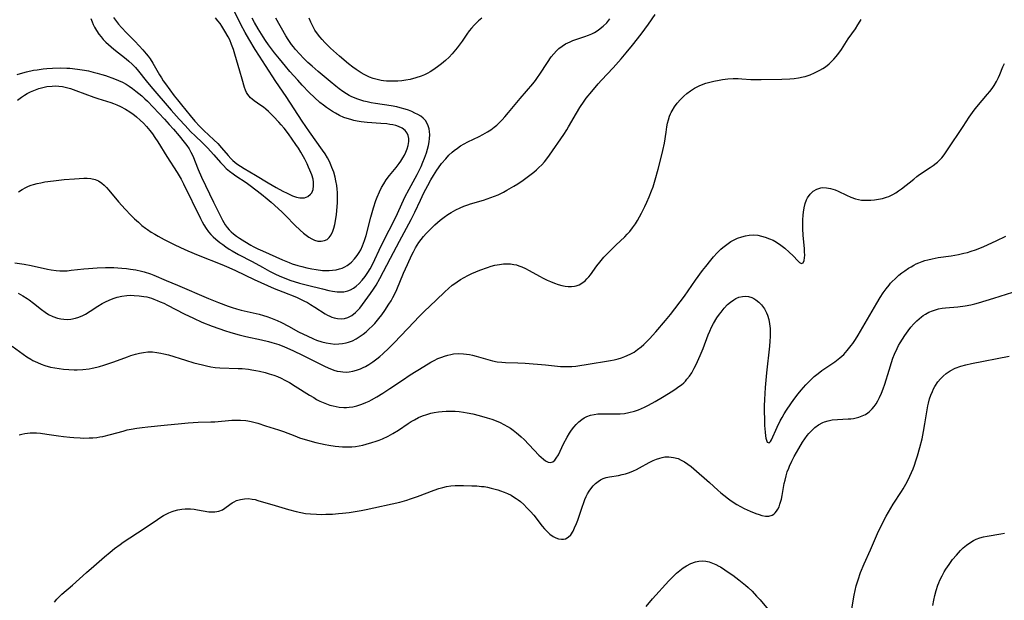
# Model space of a CAD drawing. Units: inches. Extents: x 2093403 to 2098841, y 164712 to 170175.
# Drawn here: x 2094047 to 2094222, y 165530 to 165634 of the extents above; entities that cross this region are included whole.
import ezdxf

# ---------------------------------------------------------------- set-up
doc = ezdxf.new("R2010")
doc.units = ezdxf.units.IN
doc.header["$MEASUREMENT"] = 0
doc.layers.add('c_12_T15S_R19E', color=63, linetype='Continuous')

msp = doc.modelspace()

# ---------------------------------------------------------------- linework, layer by layer
at = {"layer": 'c_12_T15S_R19E'}
for points, elevation in [([(2094059.28, 165633.96), (2094059.52, 165633.36), (2094059.73, 165632.89), (2094059.96, 165632.42), (2094060.28, 165631.85), (2094060.71, 165631.2), (2094061.1, 165630.7), (2094061.51, 165630.22), (2094061.97, 165629.76), (2094062.45, 165629.32), (2094063.41, 165628.51), (2094065.59, 165626.77), (2094066.05, 165626.37), (2094066.65, 165625.81), (2094067.23, 165625.21), (2094067.78, 165624.58), (2094069.17, 165622.87), (2094070.01, 165621.86), (2094073.63, 165617.62), (2094075.04, 165616.02), (2094076.09, 165614.86), (2094077.09, 165613.81), (2094077.97, 165612.95), (2094079.12, 165611.86), (2094080.07, 165610.91), (2094081.24, 165609.63), (2094082.44, 165608.27), (2094082.93, 165607.73), (2094083.45, 165607.22), (2094084.04, 165606.7), (2094084.66, 165606.23), (2094085.12, 165605.92), (2094086.96, 165604.71), (2094087.68, 165604.18), (2094089.7, 165602.64), (2094090.76, 165601.79), (2094091.42, 165601.21), (2094093.34, 165599.44), (2094094.04, 165598.76), (2094095.65, 165597.11), (2094096.62, 165596.19), (2094097.22, 165595.67), (2094097.7, 165595.29), (2094098.19, 165594.94), (2094098.68, 165594.65), (2094099.17, 165594.42), (2094099.74, 165594.25), (2094100.39, 165594.21), (2094100.93, 165594.32), (2094101.42, 165594.55), (2094101.78, 165594.86), (2094102.16, 165595.39), (2094102.46, 165596.02), (2094102.65, 165596.58), (2094102.8, 165597.19), (2094102.93, 165597.83), (2094103.1, 165598.98), (2094103.23, 165600.34), (2094103.27, 165601.12), (2094103.29, 165601.98), (2094103.25, 165602.89), (2094103.2, 165603.54), (2094103.13, 165604.18), (2094103, 165604.97), (2094102.85, 165605.65), (2094102.6, 165606.52), (2094102.29, 165607.37), (2094102.11, 165607.83), (2094101.83, 165608.43), (2094101.47, 165609.12), (2094101.08, 165609.79), (2094100.62, 165610.48), (2094098.27, 165613.77), (2094096.98, 165615.64), (2094094.12, 165620.07), (2094092.3, 165622.74), (2094090.41, 165625.6), (2094089.34, 165627.27), (2094088.59, 165628.46), (2094087.46, 165630.32), (2094086.8, 165631.47), (2094086.06, 165632.88), (2094084.99, 165635.08)], 984), ([(2094063.35, 165634.17), (2094063.71, 165633.67), (2094064.25, 165632.98), (2094064.76, 165632.38), (2094065.65, 165631.42), (2094067.15, 165629.91), (2094067.93, 165629.09), (2094068.56, 165628.37), (2094069.15, 165627.67), (2094069.5, 165627.22), (2094069.84, 165626.76), (2094070.35, 165625.98), (2094071.53, 165623.94), (2094071.86, 165623.39), (2094072.21, 165622.85), (2094072.6, 165622.29), (2094074.17, 165620.19), (2094074.73, 165619.46), (2094075.46, 165618.54), (2094077, 165616.66), (2094077.83, 165615.67), (2094078.7, 165614.7), (2094079.42, 165613.99), (2094081.22, 165612.34), (2094081.92, 165611.65), (2094082.59, 165610.91), (2094083.78, 165609.53), (2094084.27, 165608.99), (2094084.64, 165608.62), (2094084.97, 165608.33), (2094085.33, 165608.05), (2094085.97, 165607.6), (2094086.63, 165607.19), (2094088.68, 165606.02), (2094090.9, 165604.65), (2094092.36, 165603.79), (2094093.54, 165603.14), (2094094.29, 165602.77), (2094095.25, 165602.33), (2094095.98, 165602.07), (2094096.58, 165601.95), (2094096.99, 165601.94), (2094097.38, 165601.99), (2094097.96, 165602.19), (2094098.49, 165602.61), (2094098.68, 165602.87), (2094098.91, 165603.43), (2094099.02, 165604.08), (2094099, 165604.79), (2094098.91, 165605.3), (2094098.68, 165606.09), (2094098.37, 165606.89), (2094098.12, 165607.45), (2094097.86, 165608.01), (2094097.43, 165608.88), (2094096.75, 165610.11), (2094096.3, 165610.84), (2094095.86, 165611.51), (2094094.53, 165613.38), (2094093.76, 165614.39), (2094093.24, 165615.01), (2094092.81, 165615.49), (2094091.86, 165616.48), (2094090.95, 165617.35), (2094090.5, 165617.76), (2094090.05, 165618.13), (2094089.59, 165618.46), (2094088.39, 165619.28), (2094088.04, 165619.57), (2094087.76, 165619.84), (2094087.5, 165620.13), (2094087.27, 165620.43), (2094087.06, 165620.76), (2094086.86, 165621.18), (2094086.69, 165621.63), (2094086.28, 165623.13), (2094085.86, 165624.55), (2094084.97, 165627.63), (2094084.73, 165628.46), (2094084.4, 165629.35), (2094084.06, 165630.14), (2094083.77, 165630.69), (2094083.21, 165631.69), (2094082.64, 165632.6), (2094082.33, 165633.06), (2094081.95, 165633.57), (2094081.54, 165634.07)], 982)]:
    msp.add_lwpolyline(points, dxfattribs=dict(at, elevation=elevation))
for points in [[(2094045.72, 165590.34, 992), (2094047.38, 165590.12, 992), (2094048.65, 165589.89, 992), (2094051.53, 165589.23, 992), (2094052.2, 165589.1, 992), (2094053.08, 165588.98, 992), (2094053.74, 165588.94, 992), (2094054.4, 165588.93, 992), (2094055.07, 165588.96, 992), (2094055.75, 165589.03, 992), (2094058.06, 165589.3, 992), (2094058.88, 165589.37, 992), (2094060.44, 165589.48, 992), (2094061.91, 165589.53, 992), (2094063.41, 165589.52, 992), (2094064.8, 165589.43, 992), (2094065.66, 165589.35, 992), (2094066.37, 165589.25, 992), (2094067.31, 165589.09, 992), (2094068.3, 165588.88, 992), (2094068.8, 165588.74, 992), (2094069.91, 165588.39, 992), (2094070.51, 165588.17, 992), (2094072.7, 165587.24, 992), (2094074.72, 165586.4, 992), (2094080.28, 165583.98, 992), (2094082.06, 165583.26, 992), (2094083.78, 165582.63, 992), (2094084.51, 165582.39, 992), (2094085.27, 165582.16, 992), (2094086.12, 165581.94, 992), (2094089.33, 165581.18, 992), (2094090.1, 165580.97, 992), (2094090.69, 165580.79, 992), (2094091.31, 165580.57, 992), (2094092.54, 165580.07, 992), (2094093.29, 165579.72, 992), (2094094.52, 165579.08, 992), (2094096.35, 165578.04, 992), (2094097.19, 165577.62, 992), (2094097.84, 165577.32, 992), (2094099.02, 165576.8, 992), (2094099.55, 165576.59, 992), (2094100.47, 165576.28, 992), (2094101.24, 165576.08, 992), (2094102.02, 165575.94, 992), (2094102.81, 165575.87, 992), (2094103.5, 165575.88, 992), (2094104.18, 165575.94, 992), (2094104.85, 165576.07, 992), (2094105.25, 165576.19, 992), (2094105.93, 165576.45, 992), (2094106.59, 165576.78, 992), (2094107.34, 165577.25, 992), (2094107.87, 165577.64, 992), (2094108.38, 165578.07, 992), (2094108.95, 165578.58, 992), (2094109.44, 165579.05, 992), (2094109.91, 165579.55, 992), (2094110.67, 165580.43, 992), (2094111.2, 165581.11, 992), (2094111.73, 165581.84, 992), (2094112.46, 165582.96, 992), (2094112.83, 165583.58, 992), (2094113.17, 165584.2, 992), (2094113.5, 165584.86, 992), (2094113.84, 165585.6, 992), (2094115.06, 165588.53, 992), (2094115.73, 165590.06, 992), (2094116.55, 165591.77, 992), (2094116.83, 165592.35, 992), (2094117.2, 165593.03, 992), (2094117.81, 165594, 992), (2094118.2, 165594.53, 992), (2094118.61, 165595.04, 992), (2094119.1, 165595.6, 992), (2094119.6, 165596.15, 992), (2094120.61, 165597.15, 992), (2094121.09, 165597.58, 992), (2094121.59, 165597.99, 992), (2094122.27, 165598.51, 992), (2094122.98, 165599, 992), (2094123.53, 165599.34, 992), (2094123.96, 165599.59, 992), (2094124.39, 165599.82, 992), (2094125.17, 165600.2, 992), (2094125.83, 165600.48, 992), (2094126.51, 165600.73, 992), (2094126.98, 165600.89, 992), (2094129.34, 165601.57, 992), (2094130.63, 165602, 992), (2094131.28, 165602.25, 992), (2094131.91, 165602.52, 992), (2094132.88, 165602.99, 992), (2094133.49, 165603.33, 992), (2094134.7, 165604.04, 992), (2094135.41, 165604.48, 992), (2094136.37, 165605.12, 992), (2094137.57, 165605.99, 992), (2094138.29, 165606.55, 992), (2094138.75, 165606.94, 992), (2094139.2, 165607.35, 992), (2094139.71, 165607.87, 992), (2094140.19, 165608.41, 992), (2094140.58, 165608.9, 992), (2094141.06, 165609.56, 992), (2094143.63, 165613.29, 992), (2094144.16, 165614.1, 992), (2094144.47, 165614.61, 992), (2094145.88, 165617.07, 992), (2094146.51, 165618.11, 992), (2094147.26, 165619.22, 992), (2094147.65, 165619.76, 992), (2094148.64, 165620.97, 992), (2094149.75, 165622.29, 992), (2094150.33, 165622.96, 992), (2094152.42, 165625.15, 992), (2094153.87, 165626.76, 992), (2094154.76, 165627.82, 992), (2094155.87, 165629.2, 992), (2094157.43, 165631.19, 992), (2094158.71, 165632.93, 992), (2094159.93, 165634.71, 992)], [(2094046.17, 165623.99, 986), (2094046.73, 165624.17, 986), (2094047.83, 165624.46, 986), (2094049.07, 165624.73, 986), (2094049.69, 165624.83, 986), (2094050.81, 165624.98, 986), (2094051.44, 165625.05, 986), (2094052.43, 165625.12, 986), (2094053.91, 165625.14, 986), (2094054.98, 165625.11, 986), (2094055.54, 165625.08, 986), (2094056.89, 165624.94, 986), (2094058.14, 165624.75, 986), (2094058.86, 165624.61, 986), (2094059.71, 165624.42, 986), (2094060.4, 165624.24, 986), (2094061.24, 165623.99, 986), (2094061.91, 165623.77, 986), (2094063.5, 165623.19, 986), (2094064.21, 165622.9, 986), (2094064.91, 165622.58, 986), (2094065.59, 165622.23, 986), (2094066.13, 165621.91, 986), (2094066.74, 165621.48, 986), (2094067.33, 165621.03, 986), (2094068.36, 165620.16, 986), (2094068.91, 165619.66, 986), (2094069.37, 165619.23, 986), (2094070.41, 165618.17, 986), (2094072.44, 165616, 986), (2094073.28, 165615.07, 986), (2094074.05, 165614.19, 986), (2094075.03, 165613.03, 986), (2094075.95, 165611.91, 986), (2094076.4, 165611.32, 986), (2094076.81, 165610.72, 986), (2094077.14, 165610.14, 986), (2094077.46, 165609.46, 986), (2094078.43, 165607.01, 986), (2094079.02, 165605.64, 986), (2094081.17, 165601.21, 986), (2094082.77, 165597.99, 986), (2094083.25, 165597.16, 986), (2094083.6, 165596.66, 986), (2094083.93, 165596.28, 986), (2094084.29, 165595.92, 986), (2094084.73, 165595.53, 986), (2094085.25, 165595.14, 986), (2094085.79, 165594.77, 986), (2094086.74, 165594.16, 986), (2094087.8, 165593.54, 986), (2094088.26, 165593.29, 986), (2094089.08, 165592.88, 986), (2094089.92, 165592.49, 986), (2094093.44, 165590.92, 986), (2094094.63, 165590.44, 986), (2094095.22, 165590.21, 986), (2094096.23, 165589.88, 986), (2094096.94, 165589.68, 986), (2094097.8, 165589.46, 986), (2094098.67, 165589.28, 986), (2094099.48, 165589.15, 986), (2094100.62, 165589.02, 986), (2094101.18, 165588.99, 986), (2094101.78, 165588.99, 986), (2094102.38, 165589.03, 986), (2094103.01, 165589.12, 986), (2094103.62, 165589.27, 986), (2094104.1, 165589.44, 986), (2094104.56, 165589.65, 986), (2094105, 165589.9, 986), (2094105.45, 165590.23, 986), (2094105.76, 165590.49, 986), (2094106.29, 165591.05, 986), (2094106.77, 165591.66, 986), (2094107.12, 165592.21, 986), (2094107.41, 165592.71, 986), (2094107.72, 165593.37, 986), (2094108.09, 165594.36, 986), (2094108.37, 165595.26, 986), (2094109.21, 165598.49, 986), (2094109.69, 165600.16, 986), (2094110.13, 165601.46, 986), (2094110.36, 165602.06, 986), (2094110.79, 165603.06, 986), (2094111.14, 165603.79, 986), (2094111.54, 165604.49, 986), (2094111.98, 165605.16, 986), (2094112.55, 165605.93, 986), (2094113.71, 165607.38, 986), (2094114.25, 165608.07, 986), (2094114.55, 165608.5, 986), (2094114.92, 165609.08, 986), (2094115.21, 165609.59, 986), (2094115.46, 165610.1, 986), (2094115.7, 165610.7, 986), (2094115.88, 165611.29, 986), (2094115.99, 165612.01, 986), (2094115.98, 165612.57, 986), (2094115.88, 165613.08, 986), (2094115.71, 165613.49, 986), (2094115.32, 165613.99, 986), (2094114.79, 165614.39, 986), (2094114.16, 165614.7, 986), (2094113.68, 165614.86, 986), (2094113.17, 165614.98, 986), (2094112.58, 165615.08, 986), (2094112.07, 165615.15, 986), (2094111.01, 165615.24, 986), (2094108.59, 165615.41, 986), (2094107.48, 165615.54, 986), (2094106.76, 165615.66, 986), (2094106.19, 165615.78, 986), (2094105.63, 165615.93, 986), (2094105.02, 165616.11, 986), (2094104.43, 165616.33, 986), (2094103.65, 165616.67, 986), (2094102.89, 165617.06, 986), (2094102.4, 165617.35, 986), (2094101.84, 165617.71, 986), (2094101.29, 165618.09, 986), (2094100.76, 165618.49, 986), (2094100.12, 165619, 986), (2094099.16, 165619.87, 986), (2094098.25, 165620.75, 986), (2094097, 165622.07, 986), (2094096.21, 165622.94, 986), (2094094.79, 165624.53, 986), (2094094.01, 165625.45, 986), (2094092.91, 165626.77, 986), (2094092.07, 165627.82, 986), (2094091.52, 165628.53, 986), (2094090.99, 165629.25, 986), (2094090.46, 165630.03, 986), (2094090.01, 165630.71, 986), (2094089.12, 165632.14, 986), (2094088.47, 165633.24, 986), (2094088.04, 165634.01, 986)], [(2094046.21, 165619.42, 988), (2094046.93, 165619.96, 988), (2094047.44, 165620.28, 988), (2094047.96, 165620.58, 988), (2094048.52, 165620.86, 988), (2094049.14, 165621.14, 988), (2094050.02, 165621.46, 988), (2094050.73, 165621.67, 988), (2094051.45, 165621.82, 988), (2094052.37, 165621.92, 988), (2094052.97, 165621.94, 988), (2094053.57, 165621.91, 988), (2094054.26, 165621.82, 988), (2094054.97, 165621.66, 988), (2094055.69, 165621.45, 988), (2094056.59, 165621.14, 988), (2094059.8, 165619.94, 988), (2094060.53, 165619.7, 988), (2094062.84, 165618.97, 988), (2094063.32, 165618.8, 988), (2094063.95, 165618.54, 988), (2094064.57, 165618.26, 988), (2094065.47, 165617.79, 988), (2094066.22, 165617.33, 988), (2094066.47, 165617.16, 988), (2094066.78, 165616.94, 988), (2094067.44, 165616.41, 988), (2094068.07, 165615.85, 988), (2094068.67, 165615.27, 988), (2094069.24, 165614.67, 988), (2094069.8, 165614.01, 988), (2094070.27, 165613.39, 988), (2094070.72, 165612.75, 988), (2094071.26, 165611.93, 988), (2094072.87, 165609.33, 988), (2094074.69, 165606.5, 988), (2094075.06, 165605.89, 988), (2094075.41, 165605.27, 988), (2094075.81, 165604.49, 988), (2094078.84, 165598.27, 988), (2094079.14, 165597.69, 988), (2094079.44, 165597.13, 988), (2094079.85, 165596.47, 988), (2094080.26, 165595.92, 988), (2094080.71, 165595.4, 988), (2094081.13, 165594.98, 988), (2094081.57, 165594.58, 988), (2094082.29, 165594, 988), (2094082.81, 165593.61, 988), (2094083.34, 165593.23, 988), (2094083.98, 165592.81, 988), (2094084.49, 165592.5, 988), (2094085.63, 165591.88, 988), (2094088.05, 165590.63, 988), (2094089.88, 165589.59, 988), (2094091.17, 165588.9, 988), (2094092.23, 165588.37, 988), (2094092.87, 165588.07, 988), (2094093.91, 165587.63, 988), (2094094.94, 165587.23, 988), (2094095.54, 165587.03, 988), (2094096.49, 165586.73, 988), (2094097.9, 165586.36, 988), (2094100.62, 165585.7, 988), (2094101.74, 165585.44, 988), (2094102.4, 165585.31, 988), (2094103.19, 165585.21, 988), (2094103.82, 165585.17, 988), (2094104.43, 165585.2, 988), (2094105.09, 165585.34, 988), (2094105.62, 165585.55, 988), (2094106.12, 165585.84, 988), (2094106.59, 165586.2, 988), (2094107.15, 165586.7, 988), (2094107.67, 165587.27, 988), (2094108.22, 165587.95, 988), (2094108.66, 165588.61, 988), (2094109.08, 165589.3, 988), (2094109.5, 165590.08, 988), (2094111.13, 165593.52, 988), (2094112.51, 165596.17, 988), (2094113.14, 165597.45, 988), (2094113.97, 165599.18, 988), (2094115.31, 165602.07, 988), (2094116.04, 165603.5, 988), (2094117.47, 165606.15, 988), (2094117.83, 165606.85, 988), (2094118.17, 165607.55, 988), (2094118.51, 165608.33, 988), (2094118.79, 165609.02, 988), (2094119.12, 165609.98, 988), (2094119.32, 165610.63, 988), (2094119.48, 165611.28, 988), (2094119.6, 165611.93, 988), (2094119.68, 165612.58, 988), (2094119.72, 165613.22, 988), (2094119.68, 165613.83, 988), (2094119.61, 165614.3, 988), (2094119.46, 165614.83, 988), (2094119.23, 165615.33, 988), (2094118.94, 165615.78, 988), (2094118.56, 165616.17, 988), (2094118.11, 165616.52, 988), (2094117.6, 165616.83, 988), (2094117.09, 165617.1, 988), (2094116.54, 165617.36, 988), (2094115.96, 165617.59, 988), (2094115.36, 165617.8, 988), (2094114.47, 165618.05, 988), (2094113.86, 165618.19, 988), (2094112.85, 165618.38, 988), (2094110.06, 165618.8, 988), (2094109.29, 165618.93, 988), (2094108.57, 165619.08, 988), (2094108, 165619.22, 988), (2094107.45, 165619.37, 988), (2094106.92, 165619.55, 988), (2094106.41, 165619.74, 988), (2094105.69, 165620.07, 988), (2094105.33, 165620.25, 988), (2094104.86, 165620.52, 988), (2094104.22, 165620.94, 988), (2094103.6, 165621.39, 988), (2094102.97, 165621.88, 988), (2094101.96, 165622.7, 988), (2094099.85, 165624.5, 988), (2094098.73, 165625.47, 988), (2094098, 165626.14, 988), (2094097.19, 165626.92, 988), (2094096.53, 165627.59, 988), (2094095.76, 165628.46, 988), (2094095.4, 165628.9, 988), (2094095.06, 165629.35, 988), (2094094.49, 165630.21, 988), (2094094.09, 165630.87, 988), (2094092.27, 165634.02, 988)], [(2094046.31, 165584.96, 994), (2094047.14, 165584.5, 994), (2094047.95, 165583.99, 994), (2094048.27, 165583.76, 994), (2094049.06, 165583.16, 994), (2094050.48, 165582.03, 994), (2094051.14, 165581.54, 994), (2094051.76, 165581.15, 994), (2094052.52, 165580.78, 994), (2094053.35, 165580.49, 994), (2094053.91, 165580.36, 994), (2094054.48, 165580.29, 994), (2094055.11, 165580.27, 994), (2094055.74, 165580.32, 994), (2094056.55, 165580.48, 994), (2094057.15, 165580.67, 994), (2094057.87, 165580.97, 994), (2094058.31, 165581.2, 994), (2094059.17, 165581.72, 994), (2094060.56, 165582.63, 994), (2094061.32, 165583.09, 994), (2094061.93, 165583.42, 994), (2094062.55, 165583.71, 994), (2094063.27, 165584, 994), (2094063.98, 165584.22, 994), (2094064.84, 165584.41, 994), (2094065.71, 165584.53, 994), (2094066.41, 165584.57, 994), (2094067.03, 165584.56, 994), (2094067.9, 165584.5, 994), (2094068.76, 165584.38, 994), (2094069.29, 165584.27, 994), (2094070.09, 165584.04, 994), (2094070.55, 165583.89, 994), (2094071.12, 165583.67, 994), (2094071.68, 165583.43, 994), (2094072.3, 165583.14, 994), (2094072.96, 165582.81, 994), (2094075.94, 165581.27, 994), (2094077.57, 165580.46, 994), (2094079.06, 165579.8, 994), (2094080.9, 165579.07, 994), (2094083.28, 165578.22, 994), (2094084.08, 165577.97, 994), (2094085.06, 165577.67, 994), (2094085.73, 165577.49, 994), (2094086.93, 165577.19, 994), (2094089.71, 165576.6, 994), (2094090.98, 165576.3, 994), (2094091.58, 165576.14, 994), (2094092.79, 165575.76, 994), (2094093.84, 165575.36, 994), (2094095.3, 165574.72, 994), (2094097.13, 165573.83, 994), (2094099.41, 165572.67, 994), (2094100.81, 165571.98, 994), (2094101.75, 165571.55, 994), (2094102.19, 165571.36, 994), (2094102.65, 165571.21, 994), (2094103.24, 165571.05, 994), (2094103.84, 165570.94, 994), (2094104.23, 165570.89, 994), (2094104.8, 165570.87, 994), (2094105.37, 165570.9, 994), (2094106.02, 165571.01, 994), (2094106.67, 165571.19, 994), (2094107.38, 165571.45, 994), (2094107.83, 165571.66, 994), (2094108.28, 165571.89, 994), (2094108.88, 165572.24, 994), (2094109.58, 165572.71, 994), (2094110.27, 165573.22, 994), (2094110.82, 165573.65, 994), (2094111.36, 165574.11, 994), (2094112.46, 165575.13, 994), (2094113.4, 165576.07, 994), (2094116.94, 165579.85, 994), (2094117.81, 165580.75, 994), (2094118.74, 165581.65, 994), (2094120.9, 165583.7, 994), (2094122.42, 165585.19, 994), (2094123.07, 165585.8, 994), (2094123.74, 165586.38, 994), (2094124.01, 165586.58, 994), (2094124.59, 165586.99, 994), (2094125.23, 165587.4, 994), (2094125.89, 165587.77, 994), (2094126.53, 165588.11, 994), (2094127.22, 165588.44, 994), (2094127.93, 165588.75, 994), (2094128.64, 165589.03, 994), (2094130.05, 165589.55, 994), (2094130.68, 165589.75, 994), (2094131.32, 165589.92, 994), (2094132.15, 165590.08, 994), (2094132.86, 165590.17, 994), (2094133.48, 165590.19, 994), (2094134.1, 165590.16, 994), (2094134.71, 165590.08, 994), (2094135.19, 165589.98, 994), (2094135.63, 165589.85, 994), (2094136.13, 165589.66, 994), (2094136.79, 165589.36, 994), (2094137.44, 165589.02, 994), (2094139.28, 165587.98, 994), (2094139.97, 165587.62, 994), (2094140.66, 165587.29, 994), (2094141.27, 165587.02, 994), (2094141.98, 165586.74, 994), (2094142.63, 165586.5, 994), (2094143.27, 165586.31, 994), (2094143.86, 165586.18, 994), (2094144.44, 165586.11, 994), (2094145, 165586.11, 994), (2094145.55, 165586.18, 994), (2094145.84, 165586.25, 994), (2094146.36, 165586.44, 994), (2094146.85, 165586.71, 994), (2094147.46, 165587.18, 994), (2094147.75, 165587.48, 994), (2094148.07, 165587.84, 994), (2094148.38, 165588.23, 994), (2094149.52, 165589.81, 994), (2094150.06, 165590.51, 994), (2094150.8, 165591.37, 994), (2094151.46, 165592.06, 994), (2094152.94, 165593.53, 994), (2094154.5, 165595.03, 994), (2094154.95, 165595.49, 994), (2094155.38, 165595.96, 994), (2094155.91, 165596.6, 994), (2094156.42, 165597.34, 994), (2094156.78, 165597.93, 994), (2094157.51, 165599.23, 994), (2094158.11, 165600.42, 994), (2094158.46, 165601.2, 994), (2094158.86, 165602.14, 994), (2094159.28, 165603.21, 994), (2094159.55, 165603.94, 994), (2094159.95, 165605.2, 994), (2094160.48, 165607.11, 994), (2094161.08, 165609.42, 994), (2094161.31, 165610.41, 994), (2094161.57, 165611.72, 994), (2094161.86, 165613.67, 994), (2094162.02, 165614.63, 994), (2094162.15, 165615.28, 994), (2094162.3, 165615.91, 994), (2094162.49, 165616.52, 994), (2094162.66, 165616.94, 994), (2094162.79, 165617.21, 994), (2094162.95, 165617.52, 994), (2094163.38, 165618.2, 994), (2094163.88, 165618.85, 994), (2094164.43, 165619.49, 994), (2094165.02, 165620.08, 994), (2094165.6, 165620.59, 994), (2094166.25, 165621.08, 994), (2094166.95, 165621.51, 994), (2094167.79, 165621.95, 994), (2094168.49, 165622.25, 994), (2094168.97, 165622.42, 994), (2094169.68, 165622.63, 994), (2094170.4, 165622.8, 994), (2094171.32, 165622.98, 994), (2094171.95, 165623.09, 994), (2094172.89, 165623.2, 994), (2094173.83, 165623.26, 994), (2094174.74, 165623.26, 994), (2094175.39, 165623.23, 994), (2094177, 165623.11, 994), (2094177.95, 165623.06, 994), (2094178.86, 165623.06, 994), (2094182.49, 165623.15, 994), (2094183.97, 165623.21, 994), (2094184.73, 165623.28, 994), (2094185.49, 165623.37, 994), (2094186.33, 165623.54, 994), (2094186.68, 165623.63, 994), (2094187.54, 165623.91, 994), (2094188.36, 165624.26, 994), (2094188.84, 165624.49, 994), (2094189.31, 165624.74, 994), (2094189.81, 165625.04, 994), (2094190.3, 165625.37, 994), (2094190.93, 165625.87, 994), (2094191.52, 165626.42, 994), (2094191.81, 165626.73, 994), (2094192.2, 165627.18, 994), (2094192.67, 165627.8, 994), (2094193.13, 165628.45, 994), (2094194.37, 165630.33, 994), (2094195.64, 165632.15, 994), (2094196.08, 165632.83, 994), (2094196.48, 165633.51, 994), (2094196.64, 165633.81, 994)], [(2094046.36, 165603.01, 990), (2094047.02, 165603.44, 990), (2094047.7, 165603.81, 990), (2094048.18, 165604.02, 990), (2094048.66, 165604.21, 990), (2094049.06, 165604.34, 990), (2094049.72, 165604.53, 990), (2094050.39, 165604.67, 990), (2094051.08, 165604.8, 990), (2094052.62, 165605.01, 990), (2094054.56, 165605.22, 990), (2094056.36, 165605.38, 990), (2094058.02, 165605.48, 990), (2094058.65, 165605.48, 990), (2094059.26, 165605.43, 990), (2094060.04, 165605.26, 990), (2094060.66, 165604.98, 990), (2094061.23, 165604.6, 990), (2094061.67, 165604.22, 990), (2094062.09, 165603.8, 990), (2094062.5, 165603.34, 990), (2094064.21, 165601.27, 990), (2094064.79, 165600.6, 990), (2094065.4, 165599.93, 990), (2094066.43, 165598.87, 990), (2094067.09, 165598.23, 990), (2094067.76, 165597.61, 990), (2094068.4, 165597.05, 990), (2094069.06, 165596.53, 990), (2094069.4, 165596.29, 990), (2094070.06, 165595.86, 990), (2094070.68, 165595.48, 990), (2094071.32, 165595.12, 990), (2094072.39, 165594.55, 990), (2094074.14, 165593.66, 990), (2094075.3, 165593.1, 990), (2094076.59, 165592.52, 990), (2094078.4, 165591.75, 990), (2094082.65, 165590.05, 990), (2094083.89, 165589.53, 990), (2094085.11, 165588.98, 990), (2094088.4, 165587.4, 990), (2094092.01, 165585.78, 990), (2094093.5, 165585.17, 990), (2094095.94, 165584.21, 990), (2094096.56, 165583.94, 990), (2094097.3, 165583.59, 990), (2094097.9, 165583.27, 990), (2094098.48, 165582.93, 990), (2094099.25, 165582.45, 990), (2094101.06, 165581.28, 990), (2094101.47, 165581.04, 990), (2094101.89, 165580.82, 990), (2094102.29, 165580.65, 990), (2094102.7, 165580.52, 990), (2094103.28, 165580.41, 990), (2094103.97, 165580.38, 990), (2094104.55, 165580.45, 990), (2094105.1, 165580.6, 990), (2094105.48, 165580.77, 990), (2094105.85, 165580.98, 990), (2094106.49, 165581.49, 990), (2094106.87, 165581.86, 990), (2094107.24, 165582.27, 990), (2094107.74, 165582.9, 990), (2094109.17, 165584.87, 990), (2094109.71, 165585.68, 990), (2094110.16, 165586.39, 990), (2094110.83, 165587.56, 990), (2094112.72, 165591.21, 990), (2094114.36, 165594.23, 990), (2094116.41, 165598.11, 990), (2094117.07, 165599.4, 990), (2094118.08, 165601.55, 990), (2094118.7, 165602.83, 990), (2094119.39, 165604.18, 990), (2094119.91, 165605.15, 990), (2094120.38, 165605.97, 990), (2094120.97, 165606.9, 990), (2094121.29, 165607.34, 990), (2094121.85, 165608.08, 990), (2094122.59, 165608.95, 990), (2094123.15, 165609.55, 990), (2094123.75, 165610.11, 990), (2094124.1, 165610.41, 990), (2094124.66, 165610.84, 990), (2094125.24, 165611.23, 990), (2094125.84, 165611.59, 990), (2094126.53, 165611.96, 990), (2094128.57, 165612.94, 990), (2094129.21, 165613.26, 990), (2094130.02, 165613.73, 990), (2094130.62, 165614.12, 990), (2094131.19, 165614.55, 990), (2094131.68, 165614.95, 990), (2094132.18, 165615.41, 990), (2094132.67, 165615.91, 990), (2094133.14, 165616.43, 990), (2094133.78, 165617.17, 990), (2094135.88, 165619.69, 990), (2094138.14, 165622.34, 990), (2094138.6, 165622.92, 990), (2094138.97, 165623.44, 990), (2094139.38, 165624.05, 990), (2094140.7, 165626.12, 990), (2094141.41, 165627.14, 990), (2094141.83, 165627.66, 990), (2094142.35, 165628.22, 990), (2094142.75, 165628.6, 990), (2094143.32, 165629.03, 990), (2094143.93, 165629.42, 990), (2094144.74, 165629.82, 990), (2094145.27, 165630.04, 990), (2094147.39, 165630.74, 990), (2094148.02, 165630.98, 990), (2094148.63, 165631.25, 990), (2094149.12, 165631.5, 990), (2094149.6, 165631.78, 990), (2094150.07, 165632.1, 990), (2094150.44, 165632.4, 990), (2094150.68, 165632.61, 990), (2094151.28, 165633.22, 990), (2094151.85, 165633.92, 990)], [(2094129.04, 165634.04, 990), (2094128.43, 165633.55, 990), (2094128.21, 165633.34, 990), (2094127.66, 165632.81, 990), (2094127.15, 165632.23, 990), (2094126.77, 165631.76, 990), (2094126.33, 165631.15, 990), (2094125.48, 165629.92, 990), (2094124.6, 165628.76, 990), (2094123.7, 165627.67, 990), (2094123.17, 165627.07, 990), (2094122.54, 165626.45, 990), (2094121.85, 165625.86, 990), (2094121.13, 165625.32, 990), (2094120.26, 165624.74, 990), (2094119.82, 165624.47, 990), (2094119.37, 165624.23, 990), (2094118.78, 165623.94, 990), (2094118.17, 165623.69, 990), (2094117.22, 165623.37, 990), (2094116.22, 165623.1, 990), (2094115.49, 165622.96, 990), (2094114.76, 165622.86, 990), (2094114.02, 165622.79, 990), (2094113.34, 165622.76, 990), (2094112.67, 165622.76, 990), (2094112, 165622.8, 990), (2094111.47, 165622.86, 990), (2094111.07, 165622.92, 990), (2094110.35, 165623.08, 990), (2094109.65, 165623.27, 990), (2094108.96, 165623.53, 990), (2094108.64, 165623.67, 990), (2094108.06, 165623.96, 990), (2094107.49, 165624.29, 990), (2094106.63, 165624.86, 990), (2094106.02, 165625.29, 990), (2094105.23, 165625.9, 990), (2094103.61, 165627.27, 990), (2094102, 165628.7, 990), (2094101.48, 165629.2, 990), (2094101, 165629.7, 990), (2094100.53, 165630.21, 990), (2094100.11, 165630.7, 990), (2094099.71, 165631.21, 990), (2094099.26, 165631.87, 990), (2094098.98, 165632.35, 990), (2094098.73, 165632.82, 990), (2094098.5, 165633.31, 990), (2094098.2, 165634.03, 990)], [(2094045.28, 165575.52, 996), (2094047.2, 165574.08, 996), (2094047.89, 165573.61, 996), (2094048.61, 165573.16, 996), (2094048.97, 165572.96, 996), (2094049.77, 165572.56, 996), (2094050.42, 165572.29, 996), (2094051.09, 165572.06, 996), (2094052.1, 165571.77, 996), (2094052.87, 165571.61, 996), (2094053.65, 165571.48, 996), (2094054.41, 165571.38, 996), (2094055.35, 165571.3, 996), (2094056.32, 165571.27, 996), (2094056.84, 165571.27, 996), (2094057.88, 165571.32, 996), (2094058.96, 165571.46, 996), (2094059.53, 165571.56, 996), (2094060.33, 165571.73, 996), (2094060.86, 165571.87, 996), (2094061.59, 165572.08, 996), (2094062.32, 165572.31, 996), (2094063.36, 165572.68, 996), (2094065.81, 165573.61, 996), (2094066.45, 165573.83, 996), (2094067.26, 165574.07, 996), (2094067.96, 165574.25, 996), (2094068.66, 165574.38, 996), (2094069.46, 165574.46, 996), (2094070.29, 165574.45, 996), (2094071.03, 165574.38, 996), (2094071.78, 165574.26, 996), (2094072.33, 165574.14, 996), (2094073.11, 165573.93, 996), (2094076.14, 165572.99, 996), (2094077.63, 165572.54, 996), (2094079.18, 165572.13, 996), (2094079.92, 165571.96, 996), (2094080.66, 165571.82, 996), (2094081.46, 165571.71, 996), (2094082.32, 165571.64, 996), (2094085.59, 165571.53, 996), (2094086.25, 165571.49, 996), (2094087.38, 165571.38, 996), (2094088.01, 165571.29, 996), (2094088.69, 165571.16, 996), (2094089.37, 165571.02, 996), (2094090.38, 165570.77, 996), (2094091.08, 165570.57, 996), (2094091.93, 165570.3, 996), (2094092.59, 165570.05, 996), (2094093.23, 165569.77, 996), (2094093.9, 165569.44, 996), (2094094.71, 165568.99, 996), (2094095.73, 165568.38, 996), (2094098.29, 165566.75, 996), (2094099.03, 165566.3, 996), (2094099.56, 165566, 996), (2094100.15, 165565.7, 996), (2094100.73, 165565.43, 996), (2094101.32, 165565.19, 996), (2094101.92, 165564.98, 996), (2094102.53, 165564.82, 996), (2094103.06, 165564.7, 996), (2094103.6, 165564.62, 996), (2094104.41, 165564.56, 996), (2094104.88, 165564.56, 996), (2094105.35, 165564.59, 996), (2094106.03, 165564.69, 996), (2094106.7, 165564.84, 996), (2094107.6, 165565.13, 996), (2094108.3, 165565.41, 996), (2094108.9, 165565.69, 996), (2094109.36, 165565.93, 996), (2094110.3, 165566.45, 996), (2094111.35, 165567.1, 996), (2094112.6, 165567.92, 996), (2094114.84, 165569.44, 996), (2094116.23, 165570.35, 996), (2094118.67, 165571.88, 996), (2094119.93, 165572.62, 996), (2094120.54, 165572.95, 996), (2094121.19, 165573.26, 996), (2094121.86, 165573.54, 996), (2094122.38, 165573.72, 996), (2094122.94, 165573.89, 996), (2094123.5, 165574.02, 996), (2094123.99, 165574.1, 996), (2094124.87, 165574.16, 996), (2094125.75, 165574.14, 996), (2094126.3, 165574.08, 996), (2094126.83, 165573.99, 996), (2094127.36, 165573.87, 996), (2094128.03, 165573.7, 996), (2094130.06, 165573.11, 996), (2094130.91, 165572.89, 996), (2094131.78, 165572.72, 996), (2094132.61, 165572.61, 996), (2094133.23, 165572.56, 996), (2094135.44, 165572.49, 996), (2094136.74, 165572.43, 996), (2094140.36, 165572.14, 996), (2094143.06, 165571.89, 996), (2094143.75, 165571.85, 996), (2094144.42, 165571.84, 996), (2094145.05, 165571.87, 996), (2094145.76, 165571.93, 996), (2094146.47, 165572.02, 996), (2094147.6, 165572.19, 996), (2094151.97, 165572.94, 996), (2094152.64, 165573.07, 996), (2094153.35, 165573.24, 996), (2094153.92, 165573.42, 996), (2094154.49, 165573.62, 996), (2094154.94, 165573.8, 996), (2094155.56, 165574.1, 996), (2094156.16, 165574.44, 996), (2094156.79, 165574.87, 996), (2094157.41, 165575.35, 996), (2094157.89, 165575.77, 996), (2094158.35, 165576.21, 996), (2094158.92, 165576.8, 996), (2094160.05, 165578.05, 996), (2094161.76, 165580.05, 996), (2094162.66, 165581.17, 996), (2094165.13, 165584.43, 996), (2094167.13, 165587.26, 996), (2094168.38, 165588.98, 996), (2094168.96, 165589.73, 996), (2094169.85, 165590.86, 996), (2094170.32, 165591.42, 996), (2094170.96, 165592.13, 996), (2094171.64, 165592.79, 996), (2094171.99, 165593.1, 996), (2094172.69, 165593.66, 996), (2094173.43, 165594.15, 996), (2094174.02, 165594.49, 996), (2094174.63, 165594.77, 996), (2094175.36, 165595.03, 996), (2094176.03, 165595.2, 996), (2094176.7, 165595.31, 996), (2094177.46, 165595.34, 996), (2094178.21, 165595.28, 996), (2094178.87, 165595.15, 996), (2094179.52, 165594.97, 996), (2094180.33, 165594.67, 996), (2094180.95, 165594.38, 996), (2094181.55, 165594.05, 996), (2094182.32, 165593.54, 996), (2094183.03, 165592.98, 996), (2094183.84, 165592.28, 996), (2094184.55, 165591.6, 996), (2094185.37, 165590.7, 996), (2094185.66, 165590.42, 996), (2094186.03, 165590.23, 996), (2094186.32, 165590.36, 996), (2094186.49, 165590.78, 996), (2094186.57, 165591.24, 996), (2094186.59, 165591.75, 996), (2094186.58, 165592.32, 996), (2094186.55, 165592.94, 996), (2094186.35, 165595.22, 996), (2094186.27, 165596.47, 996), (2094186.25, 165597.27, 996), (2094186.26, 165598.06, 996), (2094186.3, 165598.85, 996), (2094186.36, 165599.39, 996), (2094186.48, 165600.18, 996), (2094186.67, 165600.93, 996), (2094186.93, 165601.63, 996), (2094187.1, 165601.96, 996), (2094187.56, 165602.6, 996), (2094188.12, 165603.13, 996), (2094188.74, 165603.49, 996), (2094189.11, 165603.64, 996), (2094189.5, 165603.74, 996), (2094189.82, 165603.78, 996), (2094190.51, 165603.76, 996), (2094191.22, 165603.64, 996), (2094192.03, 165603.39, 996), (2094192.56, 165603.16, 996), (2094194.05, 165602.42, 996), (2094194.82, 165602.06, 996), (2094195.64, 165601.77, 996), (2094196.18, 165601.64, 996), (2094196.74, 165601.56, 996), (2094197.49, 165601.52, 996), (2094198.4, 165601.54, 996), (2094199.04, 165601.6, 996), (2094199.76, 165601.7, 996), (2094200.46, 165601.85, 996), (2094201.17, 165602.06, 996), (2094201.58, 165602.22, 996), (2094202.3, 165602.57, 996), (2094202.83, 165602.88, 996), (2094203.35, 165603.23, 996), (2094203.86, 165603.59, 996), (2094206.03, 165605.31, 996), (2094206.61, 165605.75, 996), (2094207.09, 165606.1, 996), (2094208.97, 165607.35, 996), (2094209.5, 165607.72, 996), (2094210.02, 165608.13, 996), (2094210.26, 165608.34, 996), (2094210.58, 165608.64, 996), (2094211.03, 165609.13, 996), (2094211.45, 165609.64, 996), (2094212.08, 165610.51, 996), (2094214.86, 165614.69, 996), (2094215.95, 165616.37, 996), (2094216.5, 165617.17, 996), (2094216.82, 165617.59, 996), (2094217.31, 165618.21, 996), (2094219.21, 165620.44, 996), (2094219.62, 165620.95, 996), (2094220.01, 165621.48, 996), (2094220.38, 165622.03, 996), (2094220.78, 165622.72, 996), (2094221.14, 165623.42, 996), (2094221.39, 165623.99, 996), (2094221.94, 165625.32, 996), (2094222.24, 165625.96, 996)], [(2094046.53, 165559.65, 998), (2094047.01, 165559.79, 998), (2094047.5, 165559.9, 998), (2094047.99, 165559.99, 998), (2094048.45, 165560.03, 998), (2094048.91, 165560.05, 998), (2094049.6, 165560.03, 998), (2094050.3, 165559.96, 998), (2094051.43, 165559.81, 998), (2094053.51, 165559.47, 998), (2094054.42, 165559.35, 998), (2094055.56, 165559.22, 998), (2094056.27, 165559.17, 998), (2094057.39, 165559.11, 998), (2094058.03, 165559.09, 998), (2094059.01, 165559.11, 998), (2094059.67, 165559.15, 998), (2094060.33, 165559.21, 998), (2094060.89, 165559.29, 998), (2094061.44, 165559.39, 998), (2094062.78, 165559.7, 998), (2094065.06, 165560.34, 998), (2094065.79, 165560.53, 998), (2094066.5, 165560.69, 998), (2094067.48, 165560.87, 998), (2094068.47, 165561, 998), (2094069.43, 165561.11, 998), (2094072.39, 165561.38, 998), (2094075.43, 165561.71, 998), (2094076.65, 165561.81, 998), (2094078.4, 165561.9, 998), (2094080.7, 165561.96, 998), (2094081.38, 165562, 998), (2094084.44, 165562.26, 998), (2094085.04, 165562.29, 998), (2094085.98, 165562.27, 998), (2094086.92, 165562.2, 998), (2094087.31, 165562.14, 998), (2094087.9, 165562.02, 998), (2094089.04, 165561.72, 998), (2094090.45, 165561.29, 998), (2094092.77, 165560.55, 998), (2094093.63, 165560.24, 998), (2094095.65, 165559.46, 998), (2094096.52, 165559.15, 998), (2094097.93, 165558.71, 998), (2094099.44, 165558.31, 998), (2094101.05, 165557.96, 998), (2094101.71, 165557.84, 998), (2094102.87, 165557.66, 998), (2094103.52, 165557.59, 998), (2094104.17, 165557.53, 998), (2094104.83, 165557.51, 998), (2094105.3, 165557.51, 998), (2094105.83, 165557.54, 998), (2094106.49, 165557.61, 998), (2094107.15, 165557.72, 998), (2094107.81, 165557.85, 998), (2094108.4, 165557.99, 998), (2094109.4, 165558.27, 998), (2094110.15, 165558.51, 998), (2094110.72, 165558.73, 998), (2094111.29, 165558.96, 998), (2094112.3, 165559.43, 998), (2094113.14, 165559.89, 998), (2094114.14, 165560.51, 998), (2094115.87, 165561.67, 998), (2094116.44, 165562.03, 998), (2094117.01, 165562.37, 998), (2094117.75, 165562.76, 998), (2094118.46, 165563.06, 998), (2094119.18, 165563.31, 998), (2094119.92, 165563.52, 998), (2094120.52, 165563.64, 998), (2094121.29, 165563.77, 998), (2094121.96, 165563.84, 998), (2094122.63, 165563.88, 998), (2094123.43, 165563.9, 998), (2094124.24, 165563.87, 998), (2094124.98, 165563.81, 998), (2094125.72, 165563.73, 998), (2094126.38, 165563.62, 998), (2094127.41, 165563.4, 998), (2094128.54, 165563.12, 998), (2094129.96, 165562.71, 998), (2094130.77, 165562.45, 998), (2094131.56, 165562.16, 998), (2094132.28, 165561.85, 998), (2094132.95, 165561.52, 998), (2094133.61, 165561.15, 998), (2094134.1, 165560.84, 998), (2094134.58, 165560.5, 998), (2094135.21, 165560.02, 998), (2094135.54, 165559.74, 998), (2094136.05, 165559.28, 998), (2094136.54, 165558.81, 998), (2094139.2, 165556.05, 998), (2094139.6, 165555.66, 998), (2094140, 165555.3, 998), (2094140.39, 165555.02, 998), (2094140.82, 165554.81, 998), (2094141.25, 165554.74, 998), (2094141.67, 165554.87, 998), (2094142.03, 165555.15, 998), (2094142.29, 165555.48, 998), (2094142.67, 165556.1, 998), (2094143.6, 165558.04, 998), (2094144.24, 165559.25, 998), (2094144.65, 165559.94, 998), (2094145.02, 165560.49, 998), (2094145.4, 165561.02, 998), (2094145.82, 165561.51, 998), (2094146.31, 165562, 998), (2094146.83, 165562.42, 998), (2094147.28, 165562.71, 998), (2094147.76, 165562.95, 998), (2094148.38, 165563.16, 998), (2094149.02, 165563.31, 998), (2094149.68, 165563.39, 998), (2094150.4, 165563.43, 998), (2094150.89, 165563.43, 998), (2094152.39, 165563.4, 998), (2094153.12, 165563.4, 998), (2094153.66, 165563.42, 998), (2094154.46, 165563.5, 998), (2094155.26, 165563.64, 998), (2094156.24, 165563.9, 998), (2094156.96, 165564.15, 998), (2094157.5, 165564.38, 998), (2094158.04, 165564.63, 998), (2094158.76, 165564.99, 998), (2094159.92, 165565.62, 998), (2094161.23, 165566.39, 998), (2094163.1, 165567.54, 998), (2094163.67, 165567.92, 998), (2094164.17, 165568.27, 998), (2094164.6, 165568.61, 998), (2094165.01, 165568.97, 998), (2094165.31, 165569.27, 998), (2094165.59, 165569.58, 998), (2094166.04, 165570.15, 998), (2094166.45, 165570.76, 998), (2094166.91, 165571.58, 998), (2094167.24, 165572.24, 998), (2094167.95, 165573.82, 998), (2094168.47, 165575.1, 998), (2094169.38, 165577.53, 998), (2094169.65, 165578.17, 998), (2094169.99, 165578.88, 998), (2094170.35, 165579.56, 998), (2094170.95, 165580.56, 998), (2094171.41, 165581.23, 998), (2094171.67, 165581.58, 998), (2094172.24, 165582.27, 998), (2094172.85, 165582.9, 998), (2094173.39, 165583.37, 998), (2094173.95, 165583.78, 998), (2094174.34, 165584, 998), (2094174.82, 165584.21, 998), (2094175.48, 165584.36, 998), (2094176.03, 165584.39, 998), (2094176.56, 165584.33, 998), (2094177.16, 165584.16, 998), (2094177.54, 165583.98, 998), (2094177.89, 165583.77, 998), (2094178.42, 165583.35, 998), (2094178.91, 165582.85, 998), (2094179.41, 165582.18, 998), (2094179.81, 165581.42, 998), (2094179.97, 165581.03, 998), (2094180.19, 165580.27, 998), (2094180.34, 165579.47, 998), (2094180.43, 165578.65, 998), (2094180.44, 165578.34, 998), (2094180.45, 165578, 998), (2094180.43, 165577.2, 998), (2094180.38, 165576.39, 998), (2094180.3, 165575.49, 998), (2094179.76, 165570.72, 998), (2094179.53, 165568.12, 998), (2094179.46, 165567.07, 998), (2094179.41, 165565.97, 998), (2094179.38, 165564.82, 998), (2094179.38, 165563.88, 998), (2094179.41, 165562.42, 998), (2094179.45, 165561.36, 998), (2094179.53, 165560.17, 998), (2094179.61, 165559.46, 998), (2094179.68, 165559.05, 998), (2094179.76, 165558.7, 998), (2094179.91, 165558.35, 998), (2094180.24, 165558.22, 998), (2094180.52, 165558.47, 998), (2094180.7, 165558.8, 998), (2094181.68, 165561.05, 998), (2094182.22, 165562.15, 998), (2094182.56, 165562.77, 998), (2094182.93, 165563.4, 998), (2094183.33, 165564.04, 998), (2094184.12, 165565.22, 998), (2094184.65, 165565.97, 998), (2094185.41, 165566.98, 998), (2094185.95, 165567.63, 998), (2094186.81, 165568.6, 998), (2094187.74, 165569.54, 998), (2094188.31, 165570.08, 998), (2094188.98, 165570.64, 998), (2094189.66, 165571.17, 998), (2094191.98, 165572.71, 998), (2094192.86, 165573.4, 998), (2094193.56, 165574.03, 998), (2094194.19, 165574.71, 998), (2094194.9, 165575.6, 998), (2094195.15, 165575.95, 998), (2094195.64, 165576.7, 998), (2094196.11, 165577.48, 998), (2094199.44, 165583.17, 998), (2094200.07, 165584.19, 998), (2094200.61, 165585.01, 998), (2094201.11, 165585.71, 998), (2094201.64, 165586.39, 998), (2094201.92, 165586.72, 998), (2094202.15, 165586.97, 998), (2094202.76, 165587.58, 998), (2094203.41, 165588.16, 998), (2094203.92, 165588.56, 998), (2094204.44, 165588.95, 998), (2094205.11, 165589.39, 998), (2094205.57, 165589.67, 998), (2094206.04, 165589.93, 998), (2094206.49, 165590.16, 998), (2094206.95, 165590.37, 998), (2094207.55, 165590.61, 998), (2094208.04, 165590.77, 998), (2094208.54, 165590.91, 998), (2094209.35, 165591.1, 998), (2094210.41, 165591.29, 998), (2094212.72, 165591.64, 998), (2094214.05, 165591.87, 998), (2094214.98, 165592.07, 998), (2094215.64, 165592.23, 998), (2094216.3, 165592.42, 998), (2094217.07, 165592.68, 998), (2094217.81, 165592.97, 998), (2094218.54, 165593.28, 998), (2094220.73, 165594.3, 998), (2094222.44, 165595.14, 998)], [(2094052.81, 165529.82, 1000), (2094053.25, 165530.34, 1000), (2094053.72, 165530.84, 1000), (2094054.12, 165531.21, 1000), (2094056.03, 165532.84, 1000), (2094058.51, 165535.08, 1000), (2094059.8, 165536.23, 1000), (2094061.7, 165537.88, 1000), (2094062.73, 165538.72, 1000), (2094063.51, 165539.35, 1000), (2094064.53, 165540.1, 1000), (2094065.07, 165540.48, 1000), (2094068.8, 165542.92, 1000), (2094071.16, 165544.56, 1000), (2094071.8, 165544.98, 1000), (2094072.25, 165545.24, 1000), (2094072.58, 165545.42, 1000), (2094073.18, 165545.72, 1000), (2094073.78, 165545.97, 1000), (2094074.13, 165546.09, 1000), (2094074.81, 165546.28, 1000), (2094075.5, 165546.4, 1000), (2094076.09, 165546.45, 1000), (2094076.68, 165546.45, 1000), (2094077.07, 165546.43, 1000), (2094077.69, 165546.37, 1000), (2094078.3, 165546.29, 1000), (2094080.33, 165545.95, 1000), (2094081.01, 165545.91, 1000), (2094081.43, 165545.93, 1000), (2094082.13, 165546.05, 1000), (2094082.76, 165546.3, 1000), (2094083.2, 165546.56, 1000), (2094084.06, 165547.23, 1000), (2094084.51, 165547.55, 1000), (2094084.83, 165547.73, 1000), (2094085.29, 165547.94, 1000), (2094085.96, 165548.15, 1000), (2094086.67, 165548.27, 1000), (2094087.41, 165548.28, 1000), (2094088.07, 165548.2, 1000), (2094088.57, 165548.1, 1000), (2094089.08, 165547.97, 1000), (2094092.14, 165547.04, 1000), (2094094.52, 165546.34, 1000), (2094095.91, 165545.97, 1000), (2094096.74, 165545.79, 1000), (2094097.59, 165545.65, 1000), (2094098.44, 165545.56, 1000), (2094099.52, 165545.48, 1000), (2094100.37, 165545.47, 1000), (2094101.22, 165545.48, 1000), (2094102.4, 165545.53, 1000), (2094103.46, 165545.6, 1000), (2094104.16, 165545.67, 1000), (2094105.38, 165545.81, 1000), (2094106.09, 165545.91, 1000), (2094107.48, 165546.16, 1000), (2094108.39, 165546.34, 1000), (2094114.38, 165547.67, 1000), (2094115.65, 165548.01, 1000), (2094116.32, 165548.22, 1000), (2094117.55, 165548.64, 1000), (2094120.5, 165549.79, 1000), (2094121.35, 165550.08, 1000), (2094122.04, 165550.28, 1000), (2094122.73, 165550.45, 1000), (2094123.5, 165550.57, 1000), (2094124.29, 165550.64, 1000), (2094125.02, 165550.65, 1000), (2094125.76, 165550.64, 1000), (2094127.25, 165550.59, 1000), (2094128.11, 165550.55, 1000), (2094128.96, 165550.47, 1000), (2094129.42, 165550.42, 1000), (2094130.03, 165550.31, 1000), (2094130.68, 165550.17, 1000), (2094131.85, 165549.85, 1000), (2094132.37, 165549.68, 1000), (2094132.99, 165549.45, 1000), (2094133.59, 165549.19, 1000), (2094134.22, 165548.87, 1000), (2094134.68, 165548.61, 1000), (2094135.13, 165548.32, 1000), (2094135.51, 165548.05, 1000), (2094135.9, 165547.74, 1000), (2094136.49, 165547.21, 1000), (2094137.06, 165546.64, 1000), (2094137.67, 165545.98, 1000), (2094138.26, 165545.3, 1000), (2094139.79, 165543.39, 1000), (2094140.2, 165542.9, 1000), (2094140.63, 165542.45, 1000), (2094141.16, 165541.96, 1000), (2094141.74, 165541.55, 1000), (2094142.23, 165541.3, 1000), (2094142.71, 165541.13, 1000), (2094143.24, 165541.04, 1000), (2094143.59, 165541.05, 1000), (2094143.92, 165541.12, 1000), (2094144.42, 165541.4, 1000), (2094144.86, 165541.84, 1000), (2094145.28, 165542.49, 1000), (2094145.56, 165543.05, 1000), (2094145.89, 165543.82, 1000), (2094146.12, 165544.45, 1000), (2094146.89, 165546.73, 1000), (2094147.19, 165547.6, 1000), (2094147.4, 165548.13, 1000), (2094147.62, 165548.63, 1000), (2094147.86, 165549.11, 1000), (2094148.13, 165549.59, 1000), (2094148.44, 165550.04, 1000), (2094148.87, 165550.58, 1000), (2094149.29, 165551, 1000), (2094149.74, 165551.36, 1000), (2094150.19, 165551.65, 1000), (2094150.67, 165551.87, 1000), (2094151.21, 165552.05, 1000), (2094151.77, 165552.17, 1000), (2094153.39, 165552.43, 1000), (2094154.03, 165552.57, 1000), (2094154.61, 165552.72, 1000), (2094155.18, 165552.9, 1000), (2094155.64, 165553.06, 1000), (2094156.09, 165553.25, 1000), (2094156.61, 165553.5, 1000), (2094157.12, 165553.76, 1000), (2094158.85, 165554.74, 1000), (2094159.59, 165555.1, 1000), (2094160.16, 165555.33, 1000), (2094160.74, 165555.52, 1000), (2094161.19, 165555.63, 1000), (2094161.65, 165555.71, 1000), (2094162.39, 165555.75, 1000), (2094163.19, 165555.65, 1000), (2094164, 165555.42, 1000), (2094164.58, 165555.17, 1000), (2094165.15, 165554.87, 1000), (2094165.78, 165554.46, 1000), (2094166.34, 165554.03, 1000), (2094166.85, 165553.6, 1000), (2094169.63, 165551.13, 1000), (2094171.11, 165549.79, 1000), (2094171.66, 165549.31, 1000), (2094172.18, 165548.87, 1000), (2094173.02, 165548.23, 1000), (2094173.51, 165547.89, 1000), (2094174.52, 165547.24, 1000), (2094175.15, 165546.86, 1000), (2094175.78, 165546.52, 1000), (2094176.87, 165546.02, 1000), (2094177.9, 165545.61, 1000), (2094178.45, 165545.42, 1000), (2094178.97, 165545.27, 1000), (2094179.6, 165545.15, 1000), (2094180.19, 165545.15, 1000), (2094180.79, 165545.34, 1000), (2094181.07, 165545.52, 1000), (2094181.33, 165545.75, 1000), (2094181.59, 165546.06, 1000), (2094181.82, 165546.41, 1000), (2094182.02, 165546.84, 1000), (2094182.18, 165547.3, 1000), (2094182.43, 165548.19, 1000), (2094182.56, 165548.85, 1000), (2094182.95, 165550.97, 1000), (2094183.09, 165551.6, 1000), (2094183.27, 165552.32, 1000), (2094183.49, 165553.04, 1000), (2094183.74, 165553.74, 1000), (2094183.88, 165554.07, 1000), (2094184.29, 165554.95, 1000), (2094184.74, 165555.81, 1000), (2094185.53, 165557.22, 1000), (2094186.21, 165558.35, 1000), (2094186.62, 165558.97, 1000), (2094187.03, 165559.52, 1000), (2094187.34, 165559.9, 1000), (2094187.86, 165560.45, 1000), (2094188.41, 165560.95, 1000), (2094189.08, 165561.45, 1000), (2094189.81, 165561.85, 1000), (2094190.12, 165561.98, 1000), (2094190.79, 165562.19, 1000), (2094191.49, 165562.33, 1000), (2094192.44, 165562.43, 1000), (2094194.37, 165562.51, 1000), (2094194.85, 165562.55, 1000), (2094195.32, 165562.6, 1000), (2094195.78, 165562.69, 1000), (2094196.23, 165562.8, 1000), (2094196.86, 165563.03, 1000), (2094197.45, 165563.32, 1000), (2094197.84, 165563.57, 1000), (2094198.12, 165563.79, 1000), (2094198.63, 165564.29, 1000), (2094199, 165564.74, 1000), (2094199.34, 165565.22, 1000), (2094199.65, 165565.75, 1000), (2094199.94, 165566.3, 1000), (2094200.3, 165567.09, 1000), (2094200.6, 165567.87, 1000), (2094200.87, 165568.68, 1000), (2094201.63, 165571.22, 1000), (2094202.06, 165572.57, 1000), (2094202.33, 165573.33, 1000), (2094202.63, 165574.08, 1000), (2094203.07, 165575.07, 1000), (2094203.33, 165575.58, 1000), (2094203.61, 165576.08, 1000), (2094204.02, 165576.75, 1000), (2094204.45, 165577.4, 1000), (2094205.04, 165578.21, 1000), (2094205.54, 165578.86, 1000), (2094206.07, 165579.47, 1000), (2094206.58, 165580, 1000), (2094207, 165580.38, 1000), (2094207.43, 165580.74, 1000), (2094207.71, 165580.94, 1000), (2094208.11, 165581.19, 1000), (2094208.74, 165581.53, 1000), (2094209.4, 165581.81, 1000), (2094209.93, 165581.99, 1000), (2094210.47, 165582.13, 1000), (2094211.09, 165582.25, 1000), (2094211.72, 165582.33, 1000), (2094213.88, 165582.52, 1000), (2094215.2, 165582.68, 1000), (2094216.25, 165582.86, 1000), (2094216.92, 165583.02, 1000), (2094217.59, 165583.2, 1000), (2094220.32, 165584.08, 1000), (2094224.85, 165585.5, 1000)], [(2094194.84, 165527.52, 1002), (2094195.43, 165531.05, 1002), (2094195.59, 165531.87, 1002), (2094195.78, 165532.69, 1002), (2094196.1, 165533.79, 1002), (2094196.56, 165535.08, 1002), (2094197.21, 165536.67, 1002), (2094198.31, 165539.15, 1002), (2094199.57, 165542.08, 1002), (2094200.21, 165543.43, 1002), (2094201.12, 165545.13, 1002), (2094201.93, 165546.56, 1002), (2094202.38, 165547.28, 1002), (2094203.85, 165549.54, 1002), (2094204.17, 165550.05, 1002), (2094204.64, 165550.88, 1002), (2094205.09, 165551.77, 1002), (2094205.34, 165552.29, 1002), (2094205.91, 165553.59, 1002), (2094206.18, 165554.28, 1002), (2094206.44, 165555.01, 1002), (2094206.71, 165555.9, 1002), (2094207.14, 165557.43, 1002), (2094207.52, 165558.98, 1002), (2094207.79, 165560.24, 1002), (2094208.04, 165561.62, 1002), (2094208.56, 165564.83, 1002), (2094208.65, 165565.31, 1002), (2094208.85, 165566.09, 1002), (2094209.09, 165566.76, 1002), (2094209.37, 165567.41, 1002), (2094209.59, 165567.86, 1002), (2094209.83, 165568.3, 1002), (2094210.36, 165569.11, 1002), (2094210.8, 165569.65, 1002), (2094211.3, 165570.16, 1002), (2094211.85, 165570.62, 1002), (2094212.55, 165571.09, 1002), (2094213.43, 165571.55, 1002), (2094214.45, 165571.92, 1002), (2094215.34, 165572.16, 1002), (2094216.33, 165572.38, 1002), (2094223.04, 165573.68, 1002)], [(2094209.47, 165529.19, 1004), (2094209.64, 165530.17, 1004), (2094209.81, 165530.97, 1004), (2094210.06, 165531.91, 1004), (2094210.35, 165532.82, 1004), (2094210.52, 165533.27, 1004), (2094210.72, 165533.73, 1004), (2094211.08, 165534.48, 1004), (2094211.48, 165535.21, 1004), (2094211.77, 165535.68, 1004), (2094212.36, 165536.55, 1004), (2094212.98, 165537.39, 1004), (2094213.64, 165538.2, 1004), (2094214.36, 165539, 1004), (2094214.88, 165539.51, 1004), (2094215.43, 165539.98, 1004), (2094216.04, 165540.41, 1004), (2094216.68, 165540.79, 1004), (2094217.19, 165541.02, 1004), (2094217.83, 165541.26, 1004), (2094218.49, 165541.45, 1004), (2094219.15, 165541.6, 1004), (2094221.59, 165541.99, 1004), (2094222.2, 165542.12, 1004)], [(2094158.3, 165529.05, 1002), (2094159.46, 165530.4, 1002), (2094162.39, 165533.62, 1002), (2094163.05, 165534.31, 1002), (2094163.72, 165534.97, 1002), (2094164.32, 165535.48, 1002), (2094164.95, 165535.95, 1002), (2094165.53, 165536.31, 1002), (2094166.3, 165536.7, 1002), (2094167.1, 165537, 1002), (2094167.73, 165537.13, 1002), (2094168.35, 165537.17, 1002), (2094168.95, 165537.11, 1002), (2094169.55, 165536.98, 1002), (2094170.16, 165536.77, 1002), (2094170.77, 165536.51, 1002), (2094171.28, 165536.25, 1002), (2094171.59, 165536.08, 1002), (2094172.36, 165535.59, 1002), (2094173.13, 165535.06, 1002), (2094173.77, 165534.6, 1002), (2094174.86, 165533.78, 1002), (2094176.04, 165532.83, 1002), (2094176.52, 165532.4, 1002), (2094177.21, 165531.75, 1002), (2094178.02, 165530.9, 1002), (2094178.65, 165530.19, 1002), (2094180.08, 165528.47, 1002)]]:
    msp.add_polyline3d(points, dxfattribs=at)

doc.saveas('drawing.dxf')
